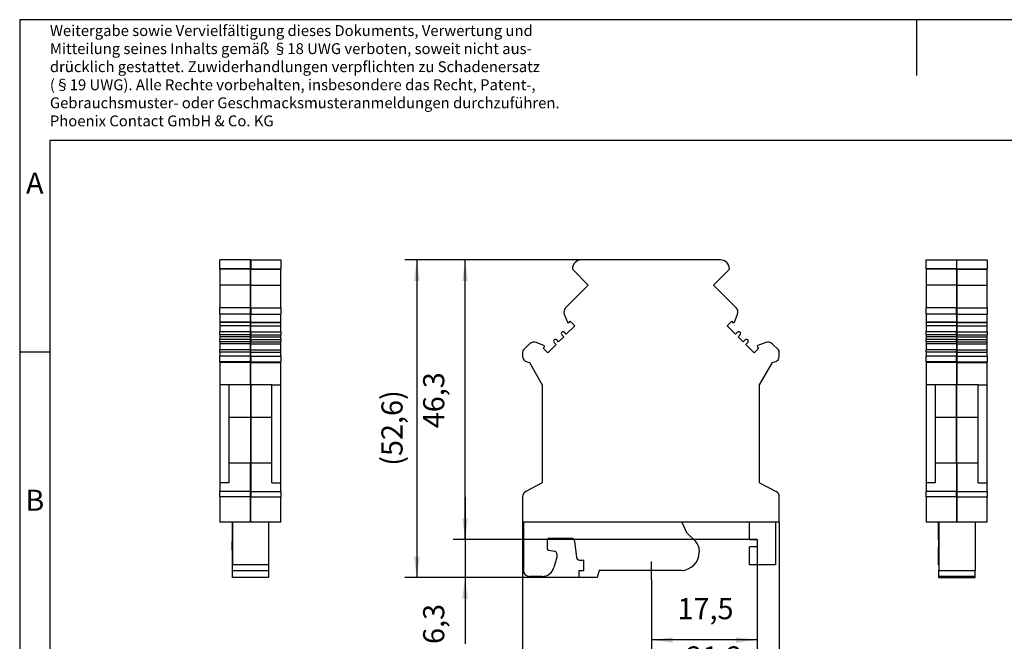
# Model space of a CAD drawing. Units: millimetres. Extents: x -233 to 64, y -16 to 194.
# Drawn here: x -233 to -70, y 91 to 194 of the extents above; entities that cross this region are included whole.
import ezdxf

# ---------------------------------------------------------------- set-up
doc = ezdxf.new("R2010")
doc.units = ezdxf.units.MM
doc.linetypes.add('DOT_CENTER', pattern=[14, 12, -1, 0, -1])
doc.layers.add('1', color=7, linetype='Continuous')
doc.styles.add('CONVERTER_11', font='txt.shx', dxfattribs={"width": 0.9})
doc.dimstyles.new('ME10_DIM_11', dxfattribs={"dimtxt": 3.5, "dimasz": 3.5, "dimexe": 2, "dimexo": 0, "dimgap": 2, "dimtad": 1, "dimdec": 4, "dimdsep": 46, "dimtxsty": 'CONVERTER_11', "dimsah": 1, "dimcen": 0.09, "dimclrd": 2, "dimclre": 2, "dimclrt": 3, "dimadec": 0, "dimazin": 0, "dimtfac": 1, "dimtdec": 4, "dimtix": 1, "dimtmove": 0, "dimatfit": 3, "dimfxl": 1, "dimtolj": 1, "dimtzin": 0, "dimarcsym": 0})
doc.dimstyles.new('ME10_DIM_12', dxfattribs={"dimtxt": 3.5, "dimasz": 3.5, "dimexe": 2, "dimexo": 0, "dimgap": 2, "dimtad": 1, "dimdec": 4, "dimdsep": 46, "dimtxsty": 'CONVERTER_11', "dimsah": 1, "dimcen": 0.09, "dimclrd": 2, "dimclre": 2, "dimclrt": 3, "dimadec": 0, "dimazin": 0, "dimtfac": 1, "dimtdec": 4, "dimtix": 1, "dimtmove": 0, "dimatfit": 3, "dimfxl": 1, "dimtolj": 1, "dimtzin": 0, "dimarcsym": 0})
doc.dimstyles.new('ME10_DIM_13', dxfattribs={"dimtxt": 3.5, "dimasz": 3.5, "dimexe": 2, "dimexo": 0, "dimgap": 2, "dimtad": 1, "dimdec": 4, "dimdsep": 46, "dimtxsty": 'CONVERTER_11', "dimsah": 1, "dimcen": 0.09, "dimclrd": 2, "dimclre": 2, "dimclrt": 3, "dimadec": 0, "dimazin": 0, "dimtfac": 1, "dimtdec": 4, "dimtix": 1, "dimtmove": 0, "dimatfit": 3, "dimfxl": 1, "dimtolj": 1, "dimtzin": 0, "dimarcsym": 0})
doc.dimstyles.new('ME10_DIM_14', dxfattribs={"dimtxt": 3.5, "dimasz": 3.5, "dimexe": 2, "dimexo": 0, "dimgap": 2, "dimtad": 1, "dimdec": 4, "dimdsep": 46, "dimtxsty": 'CONVERTER_11', "dimsah": 1, "dimcen": 0.09, "dimclrd": 2, "dimclre": 2, "dimclrt": 3, "dimadec": 0, "dimazin": 0, "dimtfac": 1, "dimtdec": 4, "dimtix": 1, "dimtmove": 0, "dimatfit": 3, "dimfxl": 1, "dimtolj": 1, "dimtzin": 0, "dimarcsym": 0})
doc.dimstyles.new('ME10_DIM_15', dxfattribs={"dimtxt": 3.5, "dimasz": 3.5, "dimexe": 2, "dimexo": 0, "dimgap": 2, "dimtad": 1, "dimdec": 1, "dimdsep": 46, "dimtxsty": 'CONVERTER_11', "dimsah": 1, "dimcen": 0.09, "dimclrd": 2, "dimclre": 2, "dimclrt": 3, "dimadec": 0, "dimazin": 0, "dimtfac": 1, "dimtdec": 4, "dimtix": 1, "dimtmove": 0, "dimatfit": 3, "dimfxl": 1, "dimtolj": 1, "dimtzin": 0, "dimarcsym": 0})
doc.dimstyles.new('ME10_DIM_16', dxfattribs={"dimtxt": 3.5, "dimasz": 3.5, "dimexe": 2, "dimexo": 0, "dimgap": 2, "dimtad": 1, "dimdec": 4, "dimdsep": 46, "dimtxsty": 'CONVERTER_11', "dimsah": 1, "dimcen": 0.09, "dimclrd": 2, "dimclre": 2, "dimclrt": 3, "dimadec": 0, "dimazin": 0, "dimtfac": 1, "dimtdec": 4, "dimtix": 1, "dimtmove": 0, "dimatfit": 3, "dimfxl": 1, "dimtolj": 1, "dimtzin": 0, "dimarcsym": 0})

# ---------------------------------------------------------------- blocks, each defined once
blk = doc.blocks.new('0443010_uslkg16_select__2', base_point=(-82.72, 101.7))
at = {"color": 7, "linetype": 'Continuous'}
for p, q in [((-82.72, 154.3), (-77.71, 154.3)), ((-82.72, 152.8), (-82.72, 154.3)), ((-77.71, 154.3), (-77.71, 152.8)), ((-77.66, 152.8), (-77.66, 154.3)), ((-77.66, 154.3), (-72.62, 154.3)), ((-72.62, 154.3), (-72.62, 152.8)), ((-82.72, 152.8), (-82.72, 152.74)), ((-77.71, 152.74), (-82.72, 152.74)), ((-82.72, 152.74), (-82.72, 150.12)), ((-77.71, 152.8), (-77.71, 152.74)), ((-77.71, 152.74), (-77.71, 150.12)), ((-77.66, 152.74), (-77.66, 152.8)), ((-77.66, 152.74), (-77.66, 150.12)), ((-77.66, 152.74), (-72.62, 152.74)), ((-72.62, 152.74), (-72.62, 152.8)), ((-72.62, 150.12), (-72.62, 152.74)), ((-82.72, 150.12), (-82.72, 146.38)), ((-77.71, 150.12), (-82.72, 150.12)), ((-77.71, 150.12), (-77.71, 146.38)), ((-77.66, 150.12), (-77.66, 146.38)), ((-77.66, 150.12), (-72.62, 150.12)), ((-72.62, 146.38), (-72.62, 150.12)), ((-82.72, 145.31), (-82.72, 146.38)), ((-82.72, 145.31), (-82.72, 144.02)), ((-77.71, 145.31), (-77.71, 146.38)), ((-77.71, 145.31), (-77.71, 144.02)), ((-77.66, 146.38), (-77.66, 145.31)), ((-77.66, 145.31), (-77.66, 144.02)), ((-72.62, 146.38), (-72.62, 145.31)), ((-72.62, 144.02), (-72.62, 145.31)), ((-82.72, 143.91), (-82.72, 144.02)), ((-77.71, 143.91), (-82.72, 143.91)), ((-82.72, 143.91), (-82.72, 143.39)), ((-77.71, 143.91), (-77.71, 144.02)), ((-77.71, 143.91), (-77.71, 143.39)), ((-77.66, 144.02), (-77.66, 143.91)), ((-77.66, 143.91), (-72.62, 143.91)), ((-77.66, 143.91), (-77.66, 143.39)), ((-72.62, 143.91), (-72.62, 144.02)), ((-72.62, 143.39), (-72.62, 143.91)), ((-77.71, 143.39), (-82.72, 143.39)), ((-82.72, 143.39), (-82.72, 142.41)), ((-77.71, 142.41), (-82.72, 142.41)), ((-82.72, 141.9), (-82.72, 142.41)), ((-82.72, 141.9), (-82.72, 141.58)), ((-77.71, 143.39), (-77.71, 142.41)), ((-77.71, 141.9), (-77.71, 142.41)), ((-77.71, 141.9), (-77.71, 141.58)), ((-77.66, 143.39), (-77.66, 142.41)), ((-77.66, 143.39), (-72.62, 143.39)), ((-77.66, 142.41), (-77.66, 141.9)), ((-77.66, 142.41), (-72.62, 142.41)), ((-77.66, 141.9), (-77.66, 141.58)), ((-72.62, 142.41), (-72.62, 143.39)), ((-72.62, 142.41), (-72.62, 141.9)), ((-72.62, 141.58), (-72.62, 141.9)), ((-82.72, 141.58), (-82.72, 141.14)), ((-77.71, 141.58), (-82.72, 141.58)), ((-77.71, 141.14), (-82.72, 141.14)), ((-82.72, 140.71), (-82.72, 141.14)), ((-77.71, 140.71), (-82.72, 140.71)), ((-82.72, 140.71), (-82.72, 140.42)), ((-82.72, 140.42), (-82.72, 139.4)), ((-77.71, 141.58), (-77.71, 141.14)), ((-77.71, 140.71), (-77.71, 141.14)), ((-77.71, 140.71), (-77.71, 140.42)), ((-77.71, 140.42), (-77.71, 139.4)), ((-77.66, 141.58), (-77.66, 141.14)), ((-77.66, 141.58), (-72.62, 141.58)), ((-77.66, 141.14), (-77.66, 140.71)), ((-77.66, 141.14), (-72.62, 141.14)), ((-77.66, 140.71), (-72.62, 140.71)), ((-77.66, 140.71), (-77.66, 140.42)), ((-77.66, 140.42), (-77.66, 139.4)), ((-72.62, 141.14), (-72.62, 141.58)), ((-72.62, 140.71), (-72.62, 141.14)), ((-72.62, 140.42), (-72.62, 140.71)), ((-72.62, 139.4), (-72.62, 140.42)), ((-82.72, 139.04), (-82.72, 139.4)), ((-82.72, 139.04), (-82.72, 138.38)), ((-77.71, 139.04), (-77.71, 139.4)), ((-77.71, 139.04), (-77.71, 138.38)), ((-77.66, 139.4), (-77.66, 139.04)), ((-77.66, 139.04), (-77.66, 138.38)), ((-72.62, 139.04), (-72.62, 139.4)), ((-72.62, 138.38), (-72.62, 139.04)), ((-82.72, 137.41), (-82.72, 138.38)), ((-82.72, 137.41), (-82.72, 137.3)), ((-82.72, 137.3), (-82.72, 133.6)), ((-77.71, 137.3), (-82.72, 137.3)), ((-77.71, 137.41), (-77.71, 138.38)), ((-77.71, 137.41), (-77.71, 137.3)), ((-77.71, 137.3), (-77.71, 133.6)), ((-77.66, 138.38), (-77.66, 137.41)), ((-77.66, 137.41), (-77.66, 137.3)), ((-77.66, 137.3), (-77.66, 133.6)), ((-77.66, 137.3), (-72.62, 137.3)), ((-72.62, 138.38), (-72.62, 137.41)), ((-72.62, 137.3), (-72.62, 137.41)), ((-72.62, 133.6), (-72.62, 137.3)), ((-82.72, 133.6), (-82.72, 117.4)), ((-81.23, 133.6), (-82.72, 133.6)), ((-81.23, 133.6), (-81.23, 128.28)), ((-77.71, 133.6), (-81.23, 133.6)), ((-77.71, 128.28), (-77.71, 133.6)), ((-74.11, 133.6), (-77.66, 133.6)), ((-77.66, 128.28), (-77.66, 133.6)), ((-74.11, 128.28), (-74.11, 133.6)), ((-74.11, 133.6), (-72.62, 133.6)), ((-72.62, 117.4), (-72.62, 133.6)), ((-81.23, 128.28), (-81.23, 120.72)), ((-81.23, 128.28), (-77.71, 128.28)), ((-77.71, 120.72), (-77.71, 128.28)), ((-77.66, 128.28), (-74.11, 128.28)), ((-77.66, 120.72), (-77.66, 128.28)), ((-74.11, 120.72), (-74.11, 128.28)), ((-81.23, 120.72), (-77.71, 120.72)), ((-81.23, 120.72), (-81.23, 117.4)), ((-77.71, 120.72), (-77.71, 115.98)), ((-77.66, 120.72), (-74.11, 120.72)), ((-77.66, 120.72), (-77.66, 115.98)), ((-74.11, 117.4), (-74.11, 120.72)), ((-81.23, 117.4), (-82.72, 117.4)), ((-82.72, 117.4), (-82.72, 115.98)), ((-74.11, 117.4), (-72.62, 117.4)), ((-72.62, 115.98), (-72.62, 117.4)), ((-82.72, 115.09), (-82.72, 115.98)), ((-77.71, 115.09), (-77.71, 115.98)), ((-77.66, 115.98), (-77.66, 115.09)), ((-72.62, 115.98), (-72.62, 115.09)), ((-82.72, 115.09), (-82.72, 110.9)), ((-77.71, 115.09), (-77.71, 110.9)), ((-77.66, 115.09), (-77.66, 110.9)), ((-72.62, 110.9), (-72.62, 115.09)), ((-80.67, 110.9), (-82.72, 110.9)), ((-80.64, 110.9), (-80.67, 110.9)), ((-80.67, 108), (-80.67, 110.9)), ((-77.71, 110.9), (-80.64, 110.9)), ((-80.64, 110.9), (-80.64, 102.9)), ((-77.71, 110.9), (-77.66, 110.9)), ((-74.64, 110.9), (-77.66, 110.9)), ((-72.62, 110.9), (-74.64, 110.9)), ((-74.64, 110.9), (-74.64, 102.9)), ((-80.67, 108), (-80.64, 108)), ((-80.67, 108), (-80.67, 106.8)), ((-80.67, 103.8), (-80.67, 106.8)), ((-80.67, 106.8), (-80.64, 106.8)), ((-80.67, 103.8), (-80.64, 103.8)), ((-80.64, 101.9), (-80.64, 102.9)), ((-74.64, 101.9), (-74.64, 102.9)), ((-80.64, 101.7), (-80.64, 101.9)), ((-74.64, 101.9), (-80.64, 101.9)), ((-80.64, 101.7), (-74.64, 101.7)), ((-74.64, 101.7), (-74.64, 101.9))]:
    blk.add_line(p, q, dxfattribs=at)
at = {"color": 2, "linetype": 'Continuous'}
for p, q in [((-77.71, 152.8), (-82.72, 152.8)), ((-77.66, 152.8), (-72.62, 152.8)), ((-77.71, 146.38), (-82.72, 146.38)), ((-77.71, 145.31), (-82.72, 145.31)), ((-77.66, 146.38), (-72.62, 146.38)), ((-77.66, 145.31), (-72.62, 145.31)), ((-77.71, 144.02), (-82.72, 144.02)), ((-77.66, 144.02), (-72.62, 144.02)), ((-77.71, 141.9), (-82.72, 141.9)), ((-77.66, 141.9), (-72.62, 141.9)), ((-77.71, 140.42), (-82.72, 140.42)), ((-77.66, 140.42), (-72.62, 140.42)), ((-77.71, 139.4), (-82.72, 139.4)), ((-77.71, 139.04), (-82.72, 139.04)), ((-77.66, 139.4), (-72.62, 139.4)), ((-77.66, 139.04), (-72.62, 139.04)), ((-77.71, 138.38), (-82.72, 138.38)), ((-77.71, 137.41), (-82.72, 137.41)), ((-77.66, 138.38), (-72.62, 138.38)), ((-77.66, 137.41), (-72.62, 137.41)), ((-77.71, 115.98), (-82.72, 115.98)), ((-77.66, 115.98), (-72.62, 115.98)), ((-77.71, 115.09), (-82.72, 115.09)), ((-77.66, 115.09), (-72.62, 115.09)), ((-80.64, 102.9), (-74.64, 102.9))]:
    blk.add_line(p, q, dxfattribs=at)
blk = doc.blocks.new('SA_links1', base_point=(-77.67, 128))
blk.add_blockref('0443010_uslkg16_select__2', (-82.72, 101.7))
blk = doc.blocks.new('0443010_uslkg16_select__3', base_point=(-199.65, 101.7))
at = {"color": 7, "linetype": 'Continuous'}
for p, q in [((-199.65, 152.8), (-199.65, 154.3)), ((-194.61, 154.3), (-199.65, 154.3)), ((-194.61, 152.8), (-194.61, 154.3)), ((-194.56, 154.3), (-189.55, 154.3)), ((-194.56, 154.3), (-194.56, 152.8)), ((-189.55, 154.3), (-189.55, 152.8)), ((-199.65, 152.8), (-199.65, 152.74)), ((-194.61, 152.74), (-199.65, 152.74)), ((-199.65, 152.74), (-199.65, 150.12)), ((-194.61, 152.74), (-194.61, 152.8)), ((-194.61, 150.12), (-194.61, 152.74)), ((-194.56, 152.8), (-194.56, 152.74)), ((-194.56, 152.74), (-189.55, 152.74)), ((-194.56, 150.12), (-194.56, 152.74)), ((-189.55, 152.74), (-189.55, 152.8)), ((-189.55, 150.12), (-189.55, 152.74)), ((-194.61, 150.12), (-199.65, 150.12)), ((-199.65, 150.12), (-199.65, 146.38)), ((-194.61, 146.38), (-194.61, 150.12)), ((-194.56, 150.12), (-189.55, 150.12)), ((-194.56, 146.38), (-194.56, 150.12)), ((-189.55, 146.38), (-189.55, 150.12)), ((-199.65, 145.31), (-199.65, 146.38)), ((-199.65, 145.31), (-199.65, 144.02)), ((-194.61, 145.31), (-194.61, 146.38)), ((-194.61, 144.02), (-194.61, 145.31)), ((-194.56, 146.38), (-194.56, 145.31)), ((-194.56, 144.02), (-194.56, 145.31)), ((-189.55, 146.38), (-189.55, 145.31)), ((-189.55, 144.02), (-189.55, 145.31)), ((-199.65, 144.02), (-199.65, 143.91)), ((-199.65, 143.91), (-199.65, 143.39)), ((-194.61, 143.91), (-199.65, 143.91)), ((-194.61, 143.91), (-194.61, 144.02)), ((-194.61, 143.39), (-194.61, 143.91)), ((-194.56, 143.91), (-194.56, 144.02)), ((-194.56, 143.91), (-189.55, 143.91)), ((-194.56, 143.39), (-194.56, 143.91)), ((-189.55, 143.91), (-189.55, 144.02)), ((-189.55, 143.39), (-189.55, 143.91)), ((-199.65, 143.39), (-199.65, 142.41)), ((-194.61, 143.39), (-199.65, 143.39)), ((-199.65, 141.9), (-199.65, 142.41)), ((-194.61, 142.41), (-199.65, 142.41)), ((-199.65, 141.9), (-199.65, 141.58)), ((-194.61, 142.41), (-194.61, 143.39)), ((-194.61, 141.9), (-194.61, 142.41)), ((-194.61, 141.58), (-194.61, 141.9)), ((-194.56, 143.39), (-189.55, 143.39)), ((-194.56, 142.41), (-194.56, 143.39)), ((-194.56, 142.41), (-189.55, 142.41)), ((-194.56, 142.41), (-194.56, 141.9)), ((-194.56, 141.58), (-194.56, 141.9)), ((-189.55, 142.41), (-189.55, 143.39)), ((-189.55, 142.41), (-189.55, 141.9)), ((-189.55, 141.58), (-189.55, 141.9)), ((-199.65, 141.58), (-199.65, 141.14)), ((-194.61, 141.58), (-199.65, 141.58)), ((-199.65, 140.71), (-199.65, 141.14)), ((-194.61, 141.14), (-199.65, 141.14)), ((-194.61, 140.71), (-199.65, 140.71)), ((-199.65, 140.71), (-199.65, 140.42)), ((-199.65, 140.42), (-199.65, 139.4)), ((-194.61, 141.14), (-194.61, 141.58)), ((-194.61, 140.71), (-194.61, 141.14)), ((-194.61, 140.42), (-194.61, 140.71)), ((-194.61, 139.4), (-194.61, 140.42)), ((-194.56, 141.58), (-189.55, 141.58)), ((-194.56, 141.14), (-194.56, 141.58)), ((-194.56, 141.14), (-189.55, 141.14)), ((-194.56, 141.14), (-194.56, 140.71)), ((-194.56, 140.71), (-189.55, 140.71)), ((-194.56, 140.42), (-194.56, 140.71)), ((-194.56, 139.4), (-194.56, 140.42)), ((-189.55, 141.14), (-189.55, 141.58)), ((-189.55, 141.14), (-189.55, 140.71)), ((-189.55, 140.42), (-189.55, 140.71)), ((-189.55, 139.4), (-189.55, 140.42)), ((-199.65, 139.04), (-199.65, 139.4)), ((-199.65, 139.04), (-199.65, 138.38)), ((-194.61, 139.04), (-194.61, 139.4)), ((-194.61, 138.38), (-194.61, 139.04)), ((-194.56, 139.04), (-194.56, 139.4)), ((-194.56, 138.38), (-194.56, 139.04)), ((-189.55, 139.04), (-189.55, 139.4)), ((-189.55, 138.38), (-189.55, 139.04)), ((-199.65, 137.41), (-199.65, 138.38)), ((-199.65, 137.41), (-199.65, 137.3)), ((-194.61, 137.3), (-199.65, 137.3)), ((-199.65, 137.3), (-199.65, 133.6)), ((-194.61, 137.41), (-194.61, 138.38)), ((-194.61, 137.3), (-194.61, 137.41)), ((-194.61, 133.6), (-194.61, 137.3)), ((-194.56, 138.38), (-194.56, 137.41)), ((-194.56, 137.3), (-194.56, 137.41)), ((-194.56, 133.6), (-194.56, 137.3)), ((-194.56, 137.3), (-189.55, 137.3)), ((-189.55, 138.38), (-189.55, 137.41)), ((-189.55, 137.3), (-189.55, 137.41)), ((-189.55, 133.6), (-189.55, 137.3)), ((-199.65, 133.6), (-199.65, 117.4)), ((-198.16, 133.6), (-199.65, 133.6)), ((-198.16, 133.6), (-198.16, 128.28)), ((-194.61, 133.6), (-198.16, 133.6)), ((-194.61, 133.6), (-194.61, 128.28)), ((-194.56, 133.6), (-194.56, 128.28)), ((-191.04, 133.6), (-194.56, 133.6)), ((-191.04, 128.28), (-191.04, 133.6)), ((-191.04, 133.6), (-189.55, 133.6)), ((-189.55, 117.4), (-189.55, 133.6)), ((-198.16, 128.28), (-198.16, 120.72)), ((-198.16, 128.28), (-194.61, 128.28)), ((-194.61, 128.28), (-194.61, 120.72)), ((-194.56, 128.28), (-194.56, 120.72)), ((-194.56, 128.28), (-191.04, 128.28)), ((-191.04, 120.72), (-191.04, 128.28)), ((-198.16, 120.72), (-194.61, 120.72)), ((-198.16, 120.72), (-198.16, 117.4)), ((-194.61, 115.98), (-194.61, 120.72)), ((-194.56, 120.72), (-194.56, 115.98)), ((-194.56, 120.72), (-191.04, 120.72)), ((-191.04, 117.4), (-191.04, 120.72)), ((-198.16, 117.4), (-199.65, 117.4)), ((-199.65, 117.4), (-199.65, 115.98)), ((-191.04, 117.4), (-189.55, 117.4)), ((-189.55, 115.98), (-189.55, 117.4)), ((-199.65, 115.09), (-199.65, 115.98)), ((-194.61, 115.09), (-194.61, 115.98)), ((-194.56, 115.98), (-194.56, 115.09)), ((-189.55, 115.98), (-189.55, 115.09)), ((-199.65, 115.09), (-199.65, 110.9)), ((-194.61, 110.9), (-194.61, 115.09)), ((-194.56, 110.9), (-194.56, 115.09)), ((-189.55, 110.9), (-189.55, 115.09)), ((-197.63, 110.9), (-199.65, 110.9)), ((-197.6, 110.9), (-197.63, 110.9)), ((-197.63, 110.9), (-197.63, 109.2)), ((-197.6, 110.9), (-197.6, 103.8)), ((-194.61, 110.9), (-197.6, 110.9)), ((-194.56, 110.9), (-194.61, 110.9)), ((-191.6, 110.9), (-194.56, 110.9)), ((-191.6, 110.9), (-191.6, 103.8)), ((-189.55, 110.9), (-191.6, 110.9)), ((-197.6, 109.2), (-197.63, 109.2)), ((-197.63, 109.2), (-197.63, 107.68)), ((-197.63, 106.26), (-197.63, 107.68)), ((-197.63, 106.26), (-197.63, 105.9)), ((-197.63, 105.9), (-197.63, 102.9)), ((-197.63, 102.9), (-197.63, 101.7)), ((-197.63, 102.9), (-191.63, 102.9)), ((-191.6, 103.8), (-197.6, 103.8)), ((-191.63, 103.8), (-191.63, 102.9)), ((-191.63, 102.9), (-191.63, 101.7)), ((-191.63, 101.7), (-197.63, 101.7))]:
    blk.add_line(p, q, dxfattribs=at)
at = {"color": 2, "linetype": 'Continuous'}
for p, q in [((-194.61, 152.8), (-199.65, 152.8)), ((-194.56, 152.8), (-189.55, 152.8)), ((-194.61, 146.38), (-199.65, 146.38)), ((-194.61, 145.31), (-199.65, 145.31)), ((-194.56, 146.38), (-189.55, 146.38)), ((-194.56, 145.31), (-189.55, 145.31)), ((-194.61, 144.02), (-199.65, 144.02)), ((-194.56, 144.02), (-189.55, 144.02)), ((-194.61, 141.9), (-199.65, 141.9)), ((-194.56, 141.9), (-189.55, 141.9)), ((-194.61, 140.42), (-199.65, 140.42)), ((-194.56, 140.42), (-189.55, 140.42)), ((-194.61, 139.4), (-199.65, 139.4)), ((-194.61, 139.04), (-199.65, 139.04)), ((-194.56, 139.4), (-189.55, 139.4)), ((-194.56, 139.04), (-189.55, 139.04)), ((-194.61, 138.38), (-199.65, 138.38)), ((-194.61, 137.41), (-199.65, 137.41)), ((-194.56, 138.38), (-189.55, 138.38)), ((-194.56, 137.41), (-189.55, 137.41)), ((-194.61, 115.98), (-199.65, 115.98)), ((-194.56, 115.98), (-189.55, 115.98)), ((-194.61, 115.09), (-199.65, 115.09)), ((-194.56, 115.09), (-189.55, 115.09)), ((-197.6, 107.68), (-197.63, 107.68)), ((-197.6, 106.26), (-197.63, 106.26)), ((-197.6, 105.9), (-197.63, 105.9))]:
    blk.add_line(p, q, dxfattribs=at)
blk = doc.blocks.new('SA_rechts1', base_point=(-194.6, 128))
blk.add_blockref('0443010_uslkg16_select__3', (-199.65, 101.7))
blk = doc.blocks.new('0443010_uslkg16_select__4', base_point=(-149.55, 101.7))
at = {"color": 7, "linetype": 'Continuous'}
for p, q in [((-116.8, 154.3), (-139.8, 154.3)), ((-141.3, 152.8), (-141.3, 152.74)), ((-141.3, 152.74), (-138.68, 150.12)), ((-117.92, 150.12), (-115.3, 152.74)), ((-115.3, 152.74), (-115.3, 152.8)), ((-138.68, 150.12), (-142.42, 146.38)), ((-114.18, 146.38), (-117.92, 150.12)), ((-142.65, 145.31), (-142.14, 144.02)), ((-114.46, 144.02), (-113.95, 145.31)), ((-141.86, 143.96), (-141.68, 144.15)), ((-141.68, 144.15), (-140.92, 143.39)), ((-115.68, 143.39), (-114.92, 144.15)), ((-114.92, 144.15), (-114.74, 143.96)), ((-143.05, 141.9), (-142.73, 141.58)), ((-142.31, 142), (-142.62, 142.32)), ((-140.92, 143.39), (-142.31, 142)), ((-114.29, 142), (-115.68, 143.39)), ((-113.98, 142.32), (-114.29, 142)), ((-113.87, 141.58), (-113.55, 141.9)), ((-148.38, 140.42), (-149.4, 139.4)), ((-146.02, 140.14), (-147.31, 140.65)), ((-144, 140.31), (-145.39, 138.92)), ((-144.32, 140.62), (-144, 140.31)), ((-143.58, 140.73), (-143.9, 141.05)), ((-142.73, 141.58), (-143.58, 140.73)), ((-113.02, 140.73), (-113.87, 141.58)), ((-112.7, 141.05), (-113.02, 140.73)), ((-112.6, 140.31), (-112.28, 140.62)), ((-111.21, 138.92), (-112.6, 140.31)), ((-109.29, 140.65), (-110.58, 140.14)), ((-107.2, 139.4), (-108.22, 140.42)), ((-149.55, 139.04), (-149.55, 138.38)), ((-146.15, 139.68), (-145.96, 139.86)), ((-145.39, 138.92), (-146.15, 139.68)), ((-110.45, 139.68), (-111.21, 138.92)), ((-110.64, 139.86), (-110.45, 139.68)), ((-107.05, 138.38), (-107.05, 139.04)), ((-148.81, 137.41), (-148.4, 137.3)), ((-148.4, 137.3), (-146.3, 133.6)), ((-110.3, 133.6), (-108.2, 137.3)), ((-108.2, 137.3), (-107.79, 137.41)), ((-146.3, 133.6), (-146.3, 117.4)), ((-110.3, 117.4), (-110.3, 133.6)), ((-146.3, 117.4), (-149.01, 115.98)), ((-110.3, 117.4), (-107.59, 115.98)), ((-149.55, 115.09), (-149.55, 110.9)), ((-107.05, 110.9), (-107.05, 115.09)), ((-149.4, 110.9), (-149.55, 110.9)), ((-123.17, 110.9), (-149.4, 110.9)), ((-149.4, 110.9), (-149.4, 102.9)), ((-112, 110.9), (-123.17, 110.9)), ((-123.17, 110.9), (-122.41, 109.2)), ((-107.7, 110.9), (-112, 110.9)), ((-112, 108), (-112, 110.9)), ((-107.05, 110.9), (-107.7, 110.9)), ((-107.7, 110.9), (-107.7, 103.8)), ((-145.5, 107.67), (-145.5, 106.55)), ((-145.3, 108.2), (-145.41, 108.09)), ((-141.44, 108.2), (-145.3, 108.2)), ((-140.95, 107.76), (-140.61, 105.04)), ((-122.41, 109.2), (-120.89, 107.68)), ((-112, 108), (-110.7, 108)), ((-110.7, 108), (-110.7, 106.8)), ((-145.25, 106.26), (-144.23, 106.08)), ((-120.3, 106.26), (-120.3, 105.9)), ((-110.7, 106.8), (-112, 106.8)), ((-112, 103.8), (-112, 106.8)), ((-143.9, 105.1), (-144.36, 103.38)), ((-143.9, 105.68), (-143.9, 105.1)), ((-140.12, 104.6), (-139.4, 104.6)), ((-139.4, 102.9), (-139.4, 104.6)), ((-140.2, 102.9), (-139.4, 102.9)), ((-140.2, 101.7), (-140.2, 102.9)), ((-136.88, 102.9), (-137.2, 101.7)), ((-123.3, 102.9), (-136.88, 102.9)), ((-107.7, 103.8), (-112, 103.8)), ((-146.29, 101.9), (-148.4, 101.9)), ((-137.2, 101.7), (-140.2, 101.7))]:
    blk.add_line(p, q, dxfattribs=at)
for centre, radius, start, end in [((-139.8, 152.8), 1.5, 90, 180), ((-116.8, 152.8), 1.5, 0, 90), ((-141.71, 145.67), 1, 135, 201.2767), ((-114.89, 145.67), 1, 338.7233, 45), ((-141.98, 144.08), 0.17, 201.2767, 315), ((-114.62, 144.08), 0.17, 225, 338.7233), ((-142.84, 142.11), 0.3, 45, 225), ((-113.76, 142.11), 0.3, 315, 135), ((-147.67, 139.71), 1, 68.7233, 135), ((-144.11, 140.84), 0.3, 45, 225), ((-112.49, 140.84), 0.3, 315, 135), ((-108.93, 139.71), 1, 45, 111.2767), ((-149.05, 139.04), 0.5, 135, 180), ((-146.08, 139.98), 0.17, 315, 68.7233), ((-110.52, 139.98), 0.17, 111.2767, 225), ((-107.55, 139.04), 0.5, 0, 45), ((-148.55, 138.38), 1, 180, 255), ((-108.05, 138.38), 1, 285, 0), ((-148.55, 115.09), 1, 117.6099, 180), ((-108.05, 115.09), 1, 0, 62.3901), ((-144.5, 107.67), 1, 155.0016, 180), ((-141.44, 107.7), 0.5, 7, 90), ((-122.3, 106.26), 2, 0, 45), ((-145.2, 106.55), 0.3, 180, 260), ((-144.3, 105.68), 0.4, 0, 80), ((-140.12, 105.1), 0.5, 187, 270), ((-123.3, 105.9), 3, 270, 0), ((-148.4, 102.9), 1, 180, 270), ((-146.29, 103.9), 2, 270, 345)]:
    blk.add_arc(centre, radius, start, end, dxfattribs=at)
blk = doc.blocks.new('*D17')
at = {"layer": '1', "color": 2, "linetype": 'Continuous'}
for p, q in [((-139.8, 154.3), (-169.07, 154.3)), ((-167.07, 154.3), (-167.07, 101.7)), ((-140.2, 101.7), (-169.07, 101.7))]:
    blk.add_line(p, q, dxfattribs=at)
at = {"layer": '1', "color": 2}
for points in [[(-166.6, 150.8), (-167.53, 150.8), (-167.07, 154.3)], [(-167.53, 105.2), (-166.6, 105.2), (-167.07, 101.7)]]:
    blk.add_solid(points, dxfattribs=at)
at = {"layer": '1', "color": 3, "insert": (-169.42, 120.22), "char_height": 3.5, "attachment_point": 7, "rotation": 90, "line_spacing_factor": 0.60024, "style": 'CONVERTER_11'}
blk.add_mtext('\\C3;(\\C3;52,6\\C3;)', dxfattribs=at)
blk = doc.blocks.new('*D18')
at = {"layer": '1', "color": 2, "linetype": 'Continuous'}
for p, q in [((-116.8, 154.3), (-161.07, 154.3)), ((-159.07, 108), (-159.07, 154.3)), ((-112, 108), (-161.07, 108))]:
    blk.add_line(p, q, dxfattribs=at)
at = {"layer": '1', "color": 2}
for points in [[(-158.6, 150.8), (-159.53, 150.8), (-159.07, 154.3)], [(-159.53, 111.5), (-158.6, 111.5), (-159.07, 108)]]:
    blk.add_solid(points, dxfattribs=at)
at = {"layer": '1', "color": 3, "insert": (-161.42, 126.43), "char_height": 3.5, "attachment_point": 7, "rotation": 90, "line_spacing_factor": 0.60024, "style": 'CONVERTER_11'}
blk.add_mtext('46,3', dxfattribs=at)
blk = doc.blocks.new('*D19')
at = {"layer": '1', "color": 2, "linetype": 'Continuous'}
for p, q in [((-159.07, 115), (-159.07, 108)), ((-110.7, 108), (-161.07, 108)), ((-159.07, 108), (-159.07, 101.7)), ((-140.2, 101.7), (-161.07, 101.7)), ((-159.07, 101.7), (-159.07, 90.72))]:
    blk.add_line(p, q, dxfattribs=at)
at = {"layer": '1', "color": 2}
for points in [[(-159.53, 111.5), (-158.6, 111.5), (-159.07, 108)], [(-158.6, 98.2), (-159.53, 98.2), (-159.07, 101.7)]]:
    blk.add_solid(points, dxfattribs=at)
at = {"layer": '1', "color": 3, "insert": (-161.42, 90.72), "char_height": 3.5, "attachment_point": 7, "rotation": 90, "line_spacing_factor": 0.60024, "style": 'CONVERTER_11'}
blk.add_mtext('6,3', dxfattribs=at)
blk = doc.blocks.new('*D20')
at = {"layer": '1', "color": 2, "linetype": 'Continuous'}
for p, q in [((-149.55, 115.09), (-149.55, 72.45)), ((-107.05, 110.9), (-107.05, 72.45)), ((-107.05, 74.45), (-149.55, 74.45))]:
    blk.add_line(p, q, dxfattribs=at)
at = {"layer": '1', "color": 2}
for points in [[(-146.05, 74.91), (-146.05, 73.99), (-149.55, 74.45)], [(-110.55, 73.99), (-110.55, 74.91), (-107.05, 74.45)]]:
    blk.add_solid(points, dxfattribs=at)
at = {"layer": '1', "color": 3, "insert": (-132.66, 76.8), "char_height": 3.5, "attachment_point": 7, "rotation": 0.0001, "line_spacing_factor": 0.60024, "style": 'CONVERTER_11'}
blk.add_mtext('42,5', dxfattribs=at)
blk = doc.blocks.new('*D21')
at = {"layer": '1', "color": 2, "linetype": 'Continuous'}
for p, q in [((-107.05, 110.9), (-107.05, 81.38)), ((-128.2, 101.38), (-128.2, 81.38)), ((-128.2, 83.38), (-107.05, 83.38))]:
    blk.add_line(p, q, dxfattribs=at)
at = {"layer": '1', "color": 2}
for points in [[(-124.7, 83.84), (-124.7, 82.92), (-128.2, 83.38)], [(-110.55, 82.92), (-110.55, 83.84), (-107.05, 83.38)]]:
    blk.add_solid(points, dxfattribs=at)
at = {"layer": '1', "color": 3, "insert": (-122.43, 85.73), "char_height": 3.5, "attachment_point": 7, "rotation": 0.0001, "line_spacing_factor": 0.60024, "style": 'CONVERTER_11'}
blk.add_mtext('21,2', dxfattribs=at)
blk = doc.blocks.new('*D22')
at = {"layer": '1', "color": 2, "linetype": 'Continuous'}
for p, q in [((-110.7, 106.8), (-110.7, 89.38)), ((-128.2, 101.38), (-128.2, 89.38)), ((-110.7, 91.38), (-128.2, 91.38))]:
    blk.add_line(p, q, dxfattribs=at)
at = {"layer": '1', "color": 2}
for points in [[(-124.7, 91.84), (-124.7, 90.92), (-128.2, 91.38)], [(-114.2, 90.92), (-114.2, 91.84), (-110.7, 91.38)]]:
    blk.add_solid(points, dxfattribs=at)
at = {"layer": '1', "color": 3, "insert": (-123.9, 93.73), "char_height": 3.5, "attachment_point": 7, "rotation": 0.0001, "line_spacing_factor": 0.60024, "style": 'CONVERTER_11'}
blk.add_mtext('17,5', dxfattribs=at)
blk = doc.blocks.new('_rahmen', base_point=(103.67, -12.32))
at = {"layer": '1', "color": 2, "linetype": 'Continuous'}
for p, q in [((-84.31, 194.06), (-232.81, 194.06)), ((-232.81, 194.06), (-232.81, 139.06)), ((64.19, 194.06), (-84.31, 194.06)), ((-84.31, 194.06), (-84.31, 184.85)), ((-232.81, 139.06), (-227.81, 139.06)), ((-232.81, 139.06), (-232.81, 89.06))]:
    blk.add_line(p, q, dxfattribs=at)
at = {"layer": '1', "color": 6, "linetype": 'Continuous'}
for p, q in [((59.19, 174.06), (-227.81, 174.06)), ((-227.81, 174.06), (-227.81, 139.06)), ((-227.81, 139.06), (-227.81, 89.06))]:
    blk.add_line(p, q, dxfattribs=at)
at = {"layer": '1', "color": 3, "insert": (-227.81, 175.85), "char_height": 1.8, "attachment_point": 7, "line_spacing_factor": 0.996399, "style": 'CONVERTER_11'}
blk.add_mtext('Weitergabe sowie Vervielfältigung dieses Dokuments, Verwertung und\\PMitteilung seines Inhalts gemäß §18 UWG verboten, soweit nicht aus-\\Pdrücklich gestattet. Zuwiderhandlungen verpflichten zu Schadenersatz\\P(§19 UWG). Alle Rechte vorbehalten, insbesondere das Recht, Patent-,\\PGebrauchsmuster- oder Geschmacksmusteranmeldungen durchzuführen.\\PPhoenix Contact GmbH & Co. KG', dxfattribs=at)
at = {"layer": '1', "color": 7, "char_height": 3.5, "attachment_point": 5, "line_spacing_factor": 1.20048, "style": 'CONVERTER_11'}
for s, insert in [('A', (-230.31, 166.56)), ('B', (-230.31, 114.06))]:
    blk.add_mtext(s, dxfattribs=dict(at, insert=insert))
blk = doc.blocks.new('A4I', base_point=(103.67, -12.32))
at = {"layer": '1'}
blk.add_blockref('_rahmen', (103.67, -12.32), dxfattribs=at)
blk = doc.blocks.new('Vordans1', base_point=(-128.3, 128))
at = {"layer": '1', "color": 2, "linetype": 'DOT_CENTER'}
blk.add_line((-128.2, 101.37647), (-128.2, 104.37647), dxfattribs=at)
blk.add_blockref('0443010_uslkg16_select__4', (-149.55, 101.7))
at = {"layer": '1'}
dim = blk.add_linear_dim(base=(-167.06533, 154.3), p1=(-140.2, 101.7), p2=(-139.8, 154.3), angle=90, text='<>)', dimstyle='ME10_DIM_11', override={"dimpost": '(<>)'}, dxfattribs=at)
dim.commit()
dim.dimension.update_dxf_attribs({"geometry": '*D17', "text_midpoint": (-170.99033, 127.90414), "text_rotation": 90})
for p1, p2, dimstyle, picture, middle in [((-116.8, 154.3), (-112, 108), 'ME10_DIM_12', '*D18', (-162.99033, 131.23906)), ((-140.2, 101.7), (-110.7, 108), 'ME10_DIM_13', '*D19', (-162.99033, 93.95278))]:
    dim = blk.add_linear_dim(base=(-159.06533, 108), p1=p1, p2=p2, angle=90, dimstyle=dimstyle, dxfattribs=at)
    dim.commit()
    dim.dimension.update_dxf_attribs({"geometry": picture, "text_midpoint": middle, "text_rotation": 90})
for base, p1, p2, dimstyle, picture, middle in [((-107.05, 74.4501), (-149.55, 115.09472), (-107.05, 110.9), 'ME10_DIM_14', '*D20', (-127.84763, 78.3751)), ((-128.199998, 83.376474), (-107.049997, 110.900001), (-128.199998, 101.376474), 'ME10_DIM_15', '*D21', (-118.14411, 87.301474)), ((-110.7, 91.37647), (-128.2, 101.37647), (-110.7, 106.8), 'ME10_DIM_16', '*D22', (-119.61275, 95.30147))]:
    dim = blk.add_linear_dim(base=base, p1=p1, p2=p2, dimstyle=dimstyle, dxfattribs=at)
    dim.commit()
    dim.dimension.update_dxf_attribs({"geometry": picture, "text_midpoint": middle, "text_rotation": 0.0001389})

msp = doc.modelspace()

# ---------------------------------------------------------------- block references
for name, p in [('A4I', (103.67, -12.32)), ('SA_rechts1', (-194.6, 128)), ('Vordans1', (-128.3, 128)), ('SA_links1', (-77.67, 128))]:
    msp.add_blockref(name, p)

doc.saveas('drawing.dxf')
